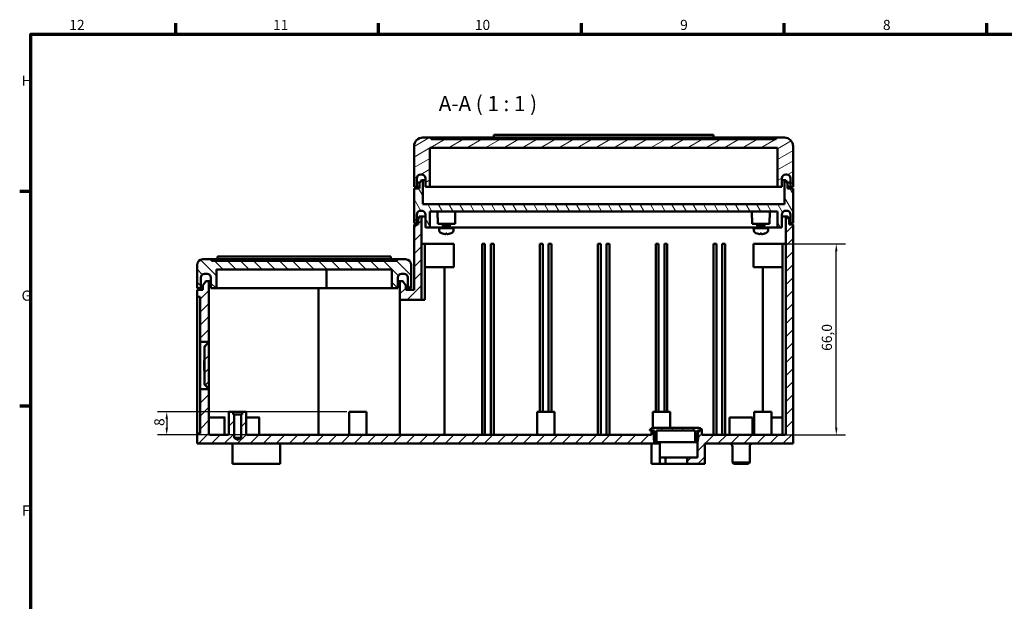
# Model space of a CAD drawing. Units: millimetres. Extents: x 0 to 841, y 0 to 594.
# Drawn here: x 16 to 356, y 378 to 579 of the extents above; entities that cross this region are included whole.
import ezdxf

# ---------------------------------------------------------------- set-up
doc = ezdxf.new("R2010")
doc.units = ezdxf.units.MM
doc.layers.get('0').update_dxf_attribs({"lineweight": 25})
for name, color, linetype, lineweight in [('Bemaßung (ISO)', 7, 'Continuous', 25), ('Rahmen (ISO)', 7, 'Continuous', 70), ('Schraffur (ISO)', 7, 'Continuous', 18), ('Sichtbar (ISO)', 7, 'Continuous', 50), ('Symbol (ISO)', 7, 'Continuous', 25)]:
    doc.layers.add(name, color=color, linetype=linetype, lineweight=lineweight)
doc.styles.add('Bezeichnungstext (DIN)', font='isocpeur.ttf')
doc.styles.add('Notiztext (DIN)', font='isocpeur.ttf')
doc.dimstyles.new('Standard (DIN)', dxfattribs={"dimtxt": 3.5, "dimasz": 2.5, "dimexe": 3.175, "dimexo": 0.8, "dimgap": 0.8, "dimtad": 1, "dimrnd": 1e-08, "dimzin": 0, "dimtxsty": 'Notiztext (DIN)', "dimcen": 0.09, "dimdle": 10, "dimclrd": 256, "dimclre": 256, "dimclrt": 256, "dimadec": 0, "dimazin": 0, "dimtfac": 1, "dimtmove": 0, "dimatfit": 3, "dimfxl": 1, "dimtolj": 1, "dimtzin": 0, "dimlwd": -1, "dimlwe": -1, "dimarcsym": 0})

# ---------------------------------------------------------------- blocks, each defined once
blk = doc.blocks.new('Ränder Default Border')
at = {"layer": 'Rahmen (ISO)'}
for p, q in [((70.08, 574), (70.08, 577.9)), ((140.17, 574), (140.17, 577.9)), ((210.25, 574), (210.25, 577.9)), ((280.33, 574), (280.33, 577.9)), ((350.42, 574), (350.42, 577.9)), ((20, 519.75), (16.1, 519.75)), ((20, 445.5), (16.1, 445.5))]:
    blk.add_line(p, q, dxfattribs=at)
at = {"layer": 'Rahmen (ISO)', "flags": 128}
blk.add_lwpolyline([(20, 20), (20, 574), (821, 574), (821, 20), (20, 20)], dxfattribs=at)
at = {"layer": 'Rahmen (ISO)', "char_height": 3.5, "attachment_point": 7, "style": 'Notiztext (DIN)'}
for s, insert in [('12', (33.24, 574.4)), ('11', (103.67, 574.4)), ('10', (173.41, 574.4)), ('9', (244.37, 574.4)), ('8', (314.45, 574.4)), ('H', (16.75, 555.13)), ('G', (16.75, 480.88)), ('F', (16.93, 406.63))]:
    blk.add_mtext(s, dxfattribs=dict(at, insert=insert))
blk = doc.blocks.new('*D25')
at = {"layer": 'Bemaßung (ISO)'}
for p, q in [((129.12, 443.57), (63.74, 443.57)), ((66.92, 441.07), (66.92, 438.07)), ((94.12, 435.57), (63.74, 435.57))]:
    blk.add_line(p, q, dxfattribs=at)
for points in [[(66.5, 441.07), (67.34, 441.07), (66.92, 443.57)], [(66.5, 438.07), (67.34, 438.07), (66.92, 435.57)]]:
    blk.add_solid(points, dxfattribs=at)
at = {"layer": 'Defpoints', "color": 0}
for p in [(129.92, 443.57), (66.92, 435.57), (94.92, 435.57)]:
    blk.add_point(p, dxfattribs=at)
at = {"layer": 'Bemaßung (ISO)', "insert": (62.62, 438.69), "char_height": 3.5, "attachment_point": 1, "rotation": 90, "style": 'Notiztext (DIN)'}
blk.add_mtext('\\A1;8', dxfattribs=at)
blk = doc.blocks.new('*D51')
at = {"layer": 'Bemaßung (ISO)'}
for p, q in [((280.54, 501.57), (301.52, 501.57)), ((298.34, 438.07), (298.34, 499.07)), ((277.22, 435.57), (301.52, 435.57))]:
    blk.add_line(p, q, dxfattribs=at)
for points in [[(297.93, 499.07), (298.76, 499.07), (298.34, 501.57)], [(297.93, 438.07), (298.76, 438.07), (298.34, 435.57)]]:
    blk.add_solid(points, dxfattribs=at)
at = {"layer": 'Defpoints', "color": 0}
for p in [(279.74, 501.57), (298.34, 501.57), (276.42, 435.57)]:
    blk.add_point(p, dxfattribs=at)
at = {"layer": 'Bemaßung (ISO)', "insert": (293.34, 464.63), "char_height": 3.5, "attachment_point": 1, "rotation": 90, "style": 'Notiztext (DIN)'}
blk.add_mtext('\\A1;66,0', dxfattribs=at)

msp = doc.modelspace()

# ---------------------------------------------------------------- hatches: boundary and pattern name
at = {"layer": 'Schraffur (ISO)'}
h = msp.add_hatch(dxfattribs=at)
h.set_pattern_fill('ANSI31', color=256, scale=25.4, angle=-15, style=0)
h.set_pattern_definition([(30, (0, 0), (-1.5875, 2.74963), [])])
edge = h.paths.add_edge_path()
edge.add_ellipse((280.923, 524.219), major_axis=(-1.4, 0), ratio=1, start_angle=270, end_angle=360)
edge.add_line((279.523, 524.219), (279.523, 521.319))
edge.add_line((279.523, 521.319), (278.023, 521.319))
edge.add_line((278.023, 521.319), (278.023, 534.819))
edge.add_line((278.023, 534.819), (157.823, 534.819))
edge.add_line((157.823, 534.819), (157.823, 521.319))
edge.add_line((157.823, 521.319), (156.323, 521.319))
edge.add_line((156.323, 521.319), (156.323, 524.219))
edge.add_ellipse((154.923, 524.219), major_axis=(0, 1.4), ratio=1, start_angle=270, end_angle=360)
edge.add_line((154.923, 525.619), (154.723, 525.619))
edge.add_ellipse((154.723, 524.219), major_axis=(-1.4, 0), ratio=1, start_angle=270, end_angle=360)
edge.add_line((153.323, 524.219), (153.323, 521.319))
edge.add_line((153.323, 521.319), (152.423, 521.319))
edge.add_line((152.423, 521.319), (152.423, 535.319))
edge.add_ellipse((155.423, 535.319), major_axis=(0, 3), ratio=1, start_angle=0, end_angle=90, ccw=False)
edge.add_line((155.423, 538.319), (158.323, 538.319))
edge.add_line((158.323, 538.319), (158.323, 537.819))
edge.add_line((158.323, 537.819), (277.523, 537.819))
edge.add_line((277.523, 537.819), (277.523, 538.319))
edge.add_line((277.523, 538.319), (280.423, 538.319))
edge.add_ellipse((280.423, 535.319), major_axis=(3, 0), ratio=1, start_angle=0, end_angle=90, ccw=False)
edge.add_line((283.423, 535.319), (283.423, 521.319))
edge.add_line((283.423, 521.319), (282.523, 521.319))
edge.add_line((282.523, 521.319), (282.523, 524.219))
edge.add_ellipse((281.123, 524.219), major_axis=(0, 1.4), ratio=1, start_angle=270, end_angle=360)
edge.add_line((281.123, 525.619), (280.923, 525.619))
h = msp.add_hatch(dxfattribs=at)
h.set_pattern_fill('ANSI31', color=256, scale=25.4, angle=75, style=0)
h.set_pattern_definition([(120, (0, 0), (-2.74963, -1.5875), [])])
edge = h.paths.add_edge_path()
edge.add_ellipse((154.923, 511.669), major_axis=(0, 1.4), ratio=1, start_angle=270, end_angle=360)
edge.add_line((154.923, 513.069), (154.723, 513.069))
edge.add_ellipse((154.723, 511.669), major_axis=(-1.4, 0), ratio=1, start_angle=270, end_angle=360)
edge.add_line((153.323, 511.669), (153.323, 508.769))
edge.add_line((153.323, 508.769), (152.423, 508.769))
edge.add_line((152.423, 508.769), (152.423, 520.769))
edge.add_line((152.423, 520.769), (154.323, 520.769))
edge.add_line((154.323, 520.769), (154.323, 522.569))
edge.add_line((154.323, 522.569), (154.923, 523.569))
edge.add_line((154.923, 523.569), (155.423, 523.569))
edge.add_line((155.423, 523.569), (155.423, 515.269))
edge.add_line((155.423, 515.269), (280.423, 515.269))
edge.add_line((280.423, 515.269), (280.423, 523.569))
edge.add_line((280.423, 523.569), (280.923, 523.569))
edge.add_line((280.923, 523.569), (281.523, 522.569))
edge.add_line((281.523, 522.569), (281.523, 520.769))
edge.add_line((281.523, 520.769), (283.423, 520.769))
edge.add_line((283.423, 520.769), (283.423, 508.769))
edge.add_line((283.423, 508.769), (282.523, 508.769))
edge.add_line((282.523, 508.769), (282.523, 511.669))
edge.add_ellipse((281.123, 511.669), major_axis=(0, 1.4), ratio=1, start_angle=270, end_angle=360)
edge.add_line((281.123, 513.069), (280.923, 513.069))
edge.add_ellipse((280.923, 511.669), major_axis=(-1.4, 0), ratio=1, start_angle=270, end_angle=360)
edge.add_line((279.523, 511.669), (279.523, 507.269))
edge.add_line((279.523, 507.269), (278.023, 507.269))
edge.add_line((278.023, 507.269), (278.023, 512.769))
edge.add_line((278.023, 512.769), (157.823, 512.769))
edge.add_line((157.823, 512.769), (157.823, 507.269))
edge.add_line((157.823, 507.269), (156.323, 507.269))
edge.add_line((156.323, 507.269), (156.323, 511.669))
h = msp.add_hatch(dxfattribs=at)
h.set_pattern_fill('ANSI31', color=256, scale=25.4, style=0)
h.set_pattern_definition([(45, (0, 0), (-2.245064, 2.245064), [])])
edge = h.paths.add_edge_path()
edge.add_line((77.423, 485.769), (77.423, 483.269))
edge.add_line((77.423, 483.269), (78.423, 483.269))
edge.add_line((78.423, 483.269), (78.423, 467.767))
edge.add_line((78.423, 467.767), (81.123, 467.767))
edge.add_line((81.123, 467.767), (81.123, 467.067))
edge.add_line((81.123, 467.067), (80.923, 467.067))
edge.add_line((80.923, 467.067), (79.923, 466.067))
edge.add_line((79.923, 466.067), (79.923, 453.07))
edge.add_line((79.923, 453.07), (80.923, 452.07))
edge.add_line((80.923, 452.07), (81.123, 452.07))
edge.add_line((81.123, 452.07), (81.123, 451.37))
edge.add_line((81.123, 451.37), (78.423, 451.37))
edge.add_line((78.423, 451.37), (78.423, 436.069))
edge.add_line((78.423, 436.069), (77.423, 436.069))
edge.add_line((77.423, 436.069), (77.423, 432.569))
edge.add_line((77.423, 432.569), (235.425, 432.569))
edge.add_line((235.425, 432.569), (235.425, 433.319))
edge.add_line((235.425, 433.319), (235.425, 436.203))
edge.add_line((235.425, 436.203), (235.343, 436.344))
edge.add_line((235.343, 436.344), (234.924, 437.069))
edge.add_line((234.924, 437.069), (234.423, 437.069))
edge.add_line((234.423, 437.069), (234.423, 435.569))
edge.add_line((234.423, 435.569), (94.92, 435.569))
edge.add_spline(control_points=[(94.92, 435.569), (94.858, 435.569), (94.785, 435.583), (94.671, 435.63), (94.609, 435.671), (94.522, 435.759), (94.481, 435.82), (94.434, 435.934), (94.419, 436.007), (94.419, 436.069)], knot_values=[0.0740785, 0.0740785, 0.0740785, 0.0740785, 0.0926142, 0.0926142, 0.1111431, 0.1111431, 0.1296602, 0.1296602, 0.1481654, 0.1481654, 0.1481654, 0.1481654], degree=3, periodic=0)
edge.add_line((94.419, 436.069), (94.419, 443.569))
edge.add_line((94.419, 443.569), (93.016, 443.569))
edge.add_line((93.016, 443.569), (93.016, 442.669))
edge.add_line((93.016, 442.669), (92.614, 442.669))
edge.add_line((92.614, 442.669), (92.614, 434.569))
edge.add_spline(control_points=[(92.614, 434.569), (91.423, 433.859), (90.232, 434.569)], knot_values=[0, 0, 0, 0.2694839, 0.2694839, 0.2694839], weights=[1, 8, 1], degree=2, periodic=0)
edge.add_line((90.232, 434.569), (90.232, 442.669))
edge.add_line((90.232, 442.669), (89.83, 442.669))
edge.add_line((89.83, 442.669), (89.83, 443.569))
edge.add_line((89.83, 443.569), (88.427, 443.569))
edge.add_line((88.427, 443.569), (88.427, 436.069))
edge.add_spline(control_points=[(88.427, 436.069), (88.427, 436.007), (88.412, 435.934), (88.365, 435.82), (88.324, 435.759), (88.237, 435.671), (88.175, 435.63), (88.061, 435.583), (87.988, 435.569), (87.926, 435.569)], knot_values=[0.1481654, 0.1481654, 0.1481654, 0.1481654, 0.1666707, 0.1666707, 0.1851877, 0.1851877, 0.2037166, 0.2037166, 0.2222523, 0.2222523, 0.2222523, 0.2222523], degree=3, periodic=0)
edge.add_line((87.926, 435.569), (81.923, 435.569))
edge.add_ellipse((81.923, 436.069), major_axis=(0, -0.5), ratio=1, start_angle=270, end_angle=360, ccw=False)
edge.add_line((81.423, 436.069), (81.423, 488.769))
edge.add_line((81.423, 488.769), (80.423, 488.769))
edge.add_line((80.423, 488.769), (79.423, 487.269))
edge.add_line((79.423, 487.269), (79.423, 485.769))
edge.add_line((79.423, 485.769), (77.423, 485.769))
h.paths.add_polyline_path([(154.223, 511.069), (153.823, 510.069), (153.823, 508.269), (152.423, 508.269), (152.423, 485.769), (149.523, 485.769), (149.523, 487.269), (148.523, 488.769), (147.523, 488.769), (147.523, 482.269), (154.923, 482.269), (154.923, 511.069)])
edge = h.paths.add_edge_path()
edge.add_line((282.023, 510.069), (281.623, 511.069))
edge.add_line((281.623, 511.069), (280.923, 511.069))
edge.add_line((280.923, 511.069), (280.923, 436.069))
edge.add_ellipse((280.423, 436.069), major_axis=(0.5, 0), ratio=1, start_angle=270, end_angle=360, ccw=False)
edge.add_line((280.423, 435.569), (251.922, 435.569))
edge.add_line((251.922, 435.569), (251.922, 437.069))
edge.add_line((251.922, 437.069), (250.922, 437.069))
edge.add_line((250.922, 437.069), (250.503, 436.344))
edge.add_line((250.503, 436.344), (250.422, 436.203))
edge.add_line((250.422, 436.203), (250.422, 433.319))
edge.add_line((250.422, 433.319), (250.422, 427.769))
edge.add_line((250.422, 427.769), (246.818, 427.769))
edge.add_line((246.818, 427.769), (246.818, 425.569))
edge.add_line((246.818, 425.569), (252.922, 425.569))
edge.add_line((252.922, 425.569), (252.922, 432.569))
edge.add_line((252.922, 432.569), (283.423, 432.569))
edge.add_line((283.423, 432.569), (283.423, 508.269))
edge.add_line((283.423, 508.269), (282.023, 508.269))
edge.add_line((282.023, 508.269), (282.023, 510.069))
h = msp.add_hatch(dxfattribs=at)
h.set_pattern_fill('ANSI31', color=256, scale=25.4, angle=90, style=0)
h.set_pattern_definition([(135, (0, 0), (-2.245064, -2.245064), [])])
edge = h.paths.add_edge_path()
edge.add_ellipse((149.423, 494.269), major_axis=(2, 0), ratio=1, start_angle=0, end_angle=90)
edge.add_line((149.423, 496.269), (146.423, 496.269))
edge.add_line((146.423, 496.269), (146.423, 495.769))
edge.add_line((146.423, 495.769), (82.423, 495.769))
edge.add_line((82.423, 495.769), (82.423, 496.269))
edge.add_line((82.423, 496.269), (79.423, 496.269))
edge.add_ellipse((79.423, 494.269), major_axis=(0, 2), ratio=1, start_angle=0, end_angle=90)
edge.add_line((77.423, 494.269), (77.423, 486.269))
edge.add_line((77.423, 486.269), (78.673, 486.269))
edge.add_line((78.673, 486.269), (78.673, 489.969))
edge.add_ellipse((79.973, 489.969), major_axis=(-1.3, 0), ratio=1, start_angle=270, end_angle=360, ccw=False)
edge.add_line((79.973, 491.269), (80.873, 491.269))
edge.add_ellipse((80.873, 489.969), major_axis=(0, 1.3), ratio=1, start_angle=270, end_angle=360, ccw=False)
edge.add_line((82.173, 489.969), (82.173, 486.269))
edge.add_line((82.173, 486.269), (84.173, 486.269))
edge.add_line((84.173, 486.269), (84.173, 492.769))
edge.add_line((84.173, 492.769), (144.773, 492.769))
edge.add_line((144.773, 492.769), (144.773, 486.269))
edge.add_line((144.773, 486.269), (146.773, 486.269))
edge.add_line((146.773, 486.269), (146.773, 489.969))
edge.add_ellipse((148.073, 489.969), major_axis=(-1.3, 0), ratio=1, start_angle=270, end_angle=360, ccw=False)
edge.add_line((148.073, 491.269), (148.973, 491.269))
edge.add_ellipse((148.973, 489.969), major_axis=(0, 1.3), ratio=1, start_angle=270, end_angle=360, ccw=False)
edge.add_line((150.273, 489.969), (150.273, 486.269))
edge.add_line((150.273, 486.269), (151.423, 486.269))
edge.add_line((151.423, 486.269), (151.423, 494.269))
h = msp.add_hatch(dxfattribs=at)
h.set_pattern_fill('ANSI31', color=256, scale=25.4, angle=105, style=0)
h.set_pattern_definition([(150, (0, 0), (-1.5875, -2.74963), [])])
h.paths.add_polyline_path([(104.491, 496.249), (103.662, 496.249), (103.662, 496.269), (83.423, 496.269), (83.423, 495.969), (123.423, 495.969), (123.423, 496.269), (109.762, 496.269), (109.762, 496.249), (109.107, 496.249), (109.107, 496.269), (108.365, 496.269), (108.365, 496.249), (107.647, 496.249), (107.647, 496.269), (105.452, 496.269), (105.452, 496.249), (105.112, 496.249), (105.112, 496.269), (104.491, 496.269)])
h = msp.add_hatch(dxfattribs=at)
h.set_pattern_fill('ANSI31', color=256, scale=25.4, angle=15, style=0)
h.set_pattern_definition([(60, (0, 0), (-2.74963, 1.5875), [])])
edge = h.paths.add_edge_path()
edge.add_line((236.225, 437.069), (249.621, 437.069))
edge.add_line((249.621, 437.069), (249.621, 433.069))
edge.add_line((249.621, 433.069), (250.357, 433.069))
edge.add_spline(control_points=[(250.357, 433.069), (250.38, 433.152), (250.402, 433.235), (250.422, 433.319)], knot_values=[0.9379569, 0.9379569, 0.9379569, 0.9379569, 0.9618416, 0.9618416, 0.9618416, 0.9618416], degree=3, periodic=0)
edge.add_spline(control_points=[(250.422, 433.319), (250.442, 433.407), (250.462, 433.496), (250.577, 434.073), (250.622, 434.571), (250.622, 435.445), (250.584, 435.897), (250.503, 436.344)], knot_values=[0.9618416, 0.9618416, 0.9618416, 0.9618416, 0.9867648, 0.9867648, 1.123718, 1.123718, 1.24883, 1.24883, 1.24883, 1.24883], degree=3, periodic=0)
edge.add_spline(control_points=[(250.503, 436.344), (250.496, 436.387), (250.488, 436.429), (250.439, 436.673), (250.391, 436.873), (250.335, 437.069)], knot_values=[1.24883, 1.24883, 1.24883, 1.24883, 1.2606712, 1.2606712, 1.3173102, 1.3173102, 1.3173102, 1.3173102], degree=3, periodic=0)
edge.add_line((250.335, 437.069), (250.922, 437.069))
edge.add_line((250.922, 437.069), (251.922, 437.069))
edge.add_line((251.922, 437.069), (251.922, 437.369))
edge.add_spline(control_points=[(251.922, 437.369), (251.887, 437.409), (251.852, 437.447), (251.642, 437.657), (251.395, 437.822), (250.939, 438.011), (250.649, 438.069), (250.402, 438.069)], knot_values=[0.1330144, 0.1330144, 0.1330144, 0.1330144, 0.1480941, 0.1480941, 0.2221508, 0.2221508, 0.2962168, 0.2962168, 0.2962168, 0.2962168], degree=3, periodic=0)
edge.add_line((250.402, 438.069), (235.444, 438.069))
edge.add_spline(control_points=[(235.444, 438.069), (235.197, 438.069), (234.907, 438.011), (234.451, 437.822), (234.204, 437.657), (233.994, 437.447), (233.959, 437.409), (233.924, 437.369)], knot_values=[0.8886792, 0.8886792, 0.8886792, 0.8886792, 0.9627452, 0.9627452, 1.0368019, 1.0368019, 1.0518816, 1.0518816, 1.0518816, 1.0518816], degree=3, periodic=0)
edge.add_line((233.924, 437.369), (233.924, 437.069))
edge.add_line((233.924, 437.069), (234.423, 437.069))
edge.add_line((234.423, 437.069), (234.924, 437.069))
edge.add_line((234.924, 437.069), (235.512, 437.069))
edge.add_spline(control_points=[(235.512, 437.069), (235.456, 436.873), (235.407, 436.673), (235.358, 436.429), (235.35, 436.387), (235.343, 436.344)], knot_values=[3.1775618, 3.1775618, 3.1775618, 3.1775618, 3.2342007, 3.2342007, 3.246042, 3.246042, 3.246042, 3.246042], degree=3, periodic=0)
edge.add_spline(control_points=[(235.343, 436.344), (235.262, 435.897), (235.224, 435.445), (235.224, 434.571), (235.27, 434.073), (235.384, 433.496), (235.404, 433.407), (235.425, 433.319)], knot_values=[3.246042, 3.246042, 3.246042, 3.246042, 3.3711539, 3.3711539, 3.5081072, 3.5081072, 3.5330304, 3.5330304, 3.5330304, 3.5330304], degree=3, periodic=0)
edge.add_spline(control_points=[(235.425, 433.319), (235.445, 433.235), (235.466, 433.152), (235.489, 433.069)], knot_values=[3.5330304, 3.5330304, 3.5330304, 3.5330304, 3.556915, 3.556915, 3.556915, 3.556915], degree=3, periodic=0)
edge.add_line((235.489, 433.069), (236.225, 433.069))
edge.add_line((236.225, 433.069), (236.225, 437.069))

# ---------------------------------------------------------------- linework, layer by layer
at = {"layer": 'Sichtbar (ISO)'}
for p, q in [((158.323, 538.319), (155.423, 538.319)), ((158.323, 537.819), (158.323, 538.319)), ((158.323, 538.319), (277.523, 538.319)), ((277.523, 537.819), (158.323, 537.819)), ((255.923, 539.319), (179.923, 539.319)), ((179.923, 539.019), (179.923, 539.319)), ((179.923, 538.319), (179.923, 539.019)), ((255.923, 539.319), (255.923, 539.019)), ((255.923, 538.319), (255.923, 539.019)), ((280.423, 538.319), (277.523, 538.319)), ((277.523, 538.319), (277.523, 537.819)), ((152.423, 535.319), (152.423, 521.319)), ((157.823, 521.319), (157.823, 534.819)), ((157.823, 534.819), (278.023, 534.819)), ((278.023, 534.819), (278.023, 521.319)), ((283.423, 521.319), (283.423, 535.319)), ((153.323, 521.319), (153.323, 524.219)), ((154.723, 525.619), (154.923, 525.619)), ((156.323, 524.219), (156.323, 521.319)), ((279.523, 521.319), (279.523, 524.219)), ((280.923, 525.619), (281.123, 525.619)), ((282.523, 524.219), (282.523, 521.319)), ((152.423, 521.319), (153.323, 521.319)), ((154.323, 520.769), (152.423, 520.769)), ((152.423, 520.769), (152.423, 508.769)), ((153.323, 522.819), (154.473, 522.819)), ((153.803, 521.319), (153.323, 521.319)), ((154.923, 523.569), (154.323, 522.569)), ((154.323, 522.569), (154.323, 520.769)), ((155.423, 523.569), (154.923, 523.569)), ((155.423, 515.269), (155.423, 523.569)), ((155.423, 523.569), (156.323, 523.569)), ((156.323, 521.319), (157.823, 521.319)), ((157.823, 521.319), (278.023, 521.319)), ((278.023, 521.319), (279.523, 521.319)), ((279.523, 523.569), (280.423, 523.569)), ((280.923, 523.569), (280.423, 523.569)), ((280.423, 523.569), (280.423, 515.269)), ((281.523, 522.569), (280.923, 523.569)), ((281.373, 522.819), (282.523, 522.819)), ((281.523, 520.769), (281.523, 522.569)), ((283.423, 520.769), (281.523, 520.769)), ((282.523, 521.319), (282.043, 521.319)), ((282.523, 521.319), (283.423, 521.319)), ((283.423, 508.769), (283.423, 520.769)), ((280.423, 515.269), (155.423, 515.269)), ((153.323, 508.769), (153.323, 511.669)), ((154.223, 511.069), (153.823, 510.069)), ((154.923, 511.069), (154.223, 511.069)), ((154.723, 513.069), (154.923, 513.069)), ((154.923, 482.269), (154.923, 511.069)), ((156.323, 511.069), (154.923, 511.069)), ((156.323, 511.669), (156.323, 507.269)), ((157.823, 507.269), (157.823, 512.769)), ((157.823, 512.769), (278.023, 512.769)), ((160.573, 508.569), (160.5, 512.769)), ((166.573, 508.569), (166.646, 512.769)), ((269.273, 508.569), (269.2, 512.769)), ((275.273, 508.569), (275.346, 512.769)), ((278.023, 512.769), (278.023, 507.269)), ((279.523, 507.269), (279.523, 511.669)), ((280.923, 511.069), (279.523, 511.069)), ((280.923, 513.069), (281.123, 513.069)), ((281.623, 511.069), (280.923, 511.069)), ((280.923, 511.069), (280.923, 436.069)), ((282.023, 510.069), (281.623, 511.069)), ((282.523, 511.669), (282.523, 508.769)), ((152.423, 508.769), (153.323, 508.769)), ((153.823, 508.269), (152.423, 508.269)), ((152.423, 508.269), (152.423, 485.769)), ((153.323, 510.269), (153.903, 510.269)), ((153.823, 508.769), (153.323, 508.769)), ((153.823, 510.069), (153.823, 508.269)), ((156.323, 507.269), (157.823, 507.269)), ((162.445, 507.269), (157.823, 507.269)), ((166.573, 508.569), (160.573, 508.569)), ((166.073, 507.069), (161.073, 507.069)), ((161.103, 506.211), (161.073, 507.069)), ((162.323, 507.969), (162.323, 508.569)), ((164.823, 507.969), (162.323, 507.969)), ((162.445, 507.693), (162.323, 507.969)), ((164.701, 507.693), (162.445, 507.693)), ((162.445, 507.069), (162.445, 507.693)), ((164.701, 507.693), (164.823, 507.969)), ((164.701, 507.069), (164.701, 507.693)), ((271.145, 507.269), (164.701, 507.269)), ((164.823, 507.969), (164.823, 508.569)), ((166.043, 506.211), (166.073, 507.069)), ((275.273, 508.569), (269.273, 508.569)), ((274.773, 507.069), (269.773, 507.069)), ((269.803, 506.211), (269.773, 507.069)), ((271.023, 507.969), (271.023, 508.569)), ((273.523, 507.969), (271.023, 507.969)), ((271.145, 507.693), (271.023, 507.969)), ((273.401, 507.693), (271.145, 507.693)), ((271.145, 507.069), (271.145, 507.693)), ((273.401, 507.693), (273.523, 507.969)), ((273.401, 507.069), (273.401, 507.693)), ((278.023, 507.269), (273.401, 507.269)), ((273.523, 507.969), (273.523, 508.569)), ((274.743, 506.211), (274.773, 507.069)), ((278.023, 507.269), (279.523, 507.269)), ((281.943, 510.269), (282.523, 510.269)), ((282.023, 508.269), (282.023, 510.069)), ((282.523, 508.769), (282.023, 508.769)), ((283.423, 508.269), (282.023, 508.269)), ((282.523, 508.769), (283.423, 508.769)), ((283.423, 432.569), (283.423, 508.269)), ((162.279, 505.189), (162.28, 505.189)), ((163.376, 505.189), (163.77, 505.189)), ((164.866, 505.189), (164.867, 505.189)), ((270.979, 505.189), (270.98, 505.189)), ((272.076, 505.189), (272.47, 505.189)), ((273.566, 505.189), (273.567, 505.189)), ((155.673, 501.569), (154.923, 501.569)), ((155.673, 501.569), (156.123, 501.569)), ((156.123, 482.269), (156.123, 501.569)), ((156.123, 501.569), (162.902, 501.569)), ((162.902, 501.569), (166.102, 501.569)), ((166.102, 493.569), (166.102, 501.569)), ((175.923, 501.569), (175.923, 435.569)), ((175.923, 501.569), (176.373, 501.569)), ((176.473, 501.569), (176.373, 501.569)), ((176.473, 501.569), (176.923, 501.569)), ((176.923, 435.569), (176.923, 501.569)), ((178.923, 501.569), (178.923, 435.569)), ((178.923, 501.569), (179.373, 501.569)), ((179.473, 501.569), (179.373, 501.569)), ((179.473, 501.569), (179.923, 501.569)), ((179.923, 435.569), (179.923, 501.569)), ((195.923, 501.569), (195.923, 443.569)), ((195.923, 501.569), (196.373, 501.569)), ((196.473, 501.569), (196.373, 501.569)), ((196.473, 501.569), (196.923, 501.569)), ((196.923, 443.569), (196.923, 501.569)), ((198.923, 501.569), (198.923, 443.569)), ((198.923, 501.569), (199.373, 501.569)), ((199.473, 501.569), (199.373, 501.569)), ((199.473, 501.569), (199.923, 501.569)), ((199.923, 443.569), (199.923, 501.569)), ((215.923, 501.569), (215.923, 435.569)), ((215.923, 501.569), (216.373, 501.569)), ((216.473, 501.569), (216.373, 501.569)), ((216.473, 501.569), (216.923, 501.569)), ((216.923, 435.569), (216.923, 501.569)), ((218.923, 501.569), (218.923, 435.569)), ((218.923, 501.569), (219.373, 501.569)), ((219.473, 501.569), (219.373, 501.569)), ((219.473, 501.569), (219.923, 501.569)), ((219.923, 435.569), (219.923, 501.569)), ((235.923, 443.569), (235.923, 501.569)), ((235.923, 501.569), (236.373, 501.569)), ((236.473, 501.569), (236.373, 501.569)), ((236.473, 501.569), (236.923, 501.569)), ((236.923, 443.569), (236.923, 501.569)), ((238.923, 443.569), (238.923, 501.569)), ((238.923, 501.569), (239.373, 501.569)), ((239.473, 501.569), (239.373, 501.569)), ((239.473, 501.569), (239.923, 501.569)), ((239.923, 443.569), (239.923, 501.569)), ((255.923, 435.569), (255.923, 501.569)), ((255.923, 501.569), (256.373, 501.569)), ((256.473, 501.569), (256.373, 501.569)), ((256.473, 501.569), (256.923, 501.569)), ((256.923, 435.569), (256.923, 501.569)), ((258.923, 435.569), (258.923, 501.569)), ((258.923, 501.569), (259.373, 501.569)), ((259.473, 501.569), (259.373, 501.569)), ((259.473, 501.569), (259.923, 501.569)), ((259.923, 435.569), (259.923, 501.569)), ((269.744, 501.569), (272.944, 501.569)), ((269.744, 501.569), (269.744, 493.569)), ((272.944, 501.569), (279.723, 501.569)), ((279.723, 501.569), (279.723, 435.569)), ((279.723, 501.569), (280.173, 501.569)), ((280.923, 501.569), (280.173, 501.569)), ((84.423, 496.969), (84.423, 497.269)), ((144.423, 497.269), (84.423, 497.269)), ((84.423, 496.269), (84.423, 496.969)), ((144.423, 497.269), (144.423, 496.969)), ((144.423, 496.269), (144.423, 496.969)), ((77.423, 494.269), (77.423, 486.269)), ((82.423, 496.269), (79.423, 496.269)), ((82.423, 495.769), (82.423, 496.269)), ((82.423, 496.269), (83.423, 496.269)), ((146.423, 495.769), (82.423, 495.769)), ((103.662, 496.269), (83.423, 496.269)), ((83.423, 496.269), (83.423, 495.969)), ((83.423, 495.969), (123.423, 495.969)), ((104.491, 496.249), (103.662, 496.249)), ((105.112, 496.269), (104.491, 496.269)), ((105.452, 496.249), (105.112, 496.249)), ((107.647, 496.269), (105.452, 496.269)), ((108.365, 496.249), (107.647, 496.249)), ((109.107, 496.269), (108.365, 496.269)), ((109.762, 496.249), (109.107, 496.249)), ((123.423, 496.269), (109.762, 496.269)), ((123.423, 496.269), (146.423, 496.269)), ((123.423, 495.969), (123.423, 496.269)), ((149.423, 496.269), (146.423, 496.269)), ((146.423, 496.269), (146.423, 495.769)), ((151.423, 486.269), (151.423, 494.269)), ((156.123, 493.569), (162.902, 493.569)), ((166.102, 493.569), (162.902, 493.569)), ((162.923, 436.069), (162.923, 493.569)), ((272.944, 493.569), (269.744, 493.569)), ((272.923, 443.569), (272.923, 493.569)), ((272.944, 493.569), (279.723, 493.569)), ((79.973, 491.269), (80.873, 491.269)), ((84.173, 486.269), (84.173, 492.769)), ((84.173, 492.769), (144.773, 492.769)), ((122.173, 486.269), (122.173, 492.769)), ((144.773, 492.769), (144.773, 486.269)), ((148.073, 491.269), (148.973, 491.269)), ((78.673, 486.269), (78.673, 489.969)), ((80.423, 488.769), (79.423, 487.269)), ((79.423, 487.269), (79.423, 485.769)), ((81.423, 488.769), (80.423, 488.769)), ((81.423, 436.069), (81.423, 488.769)), ((82.173, 488.769), (81.423, 488.769)), ((82.173, 489.969), (82.173, 486.269)), ((146.773, 486.269), (146.773, 489.969)), ((146.773, 488.769), (147.523, 488.769)), ((148.523, 488.769), (147.523, 488.769)), ((147.523, 488.769), (147.523, 482.269)), ((149.523, 487.269), (148.523, 488.769)), ((149.523, 485.769), (149.523, 487.269)), ((150.273, 489.969), (150.273, 486.269)), ((77.423, 486.269), (78.673, 486.269)), ((77.423, 485.769), (77.423, 483.269)), ((79.423, 485.769), (77.423, 485.769)), ((77.423, 483.269), (78.423, 483.269)), ((77.423, 436.069), (77.423, 483.269)), ((78.423, 483.269), (78.423, 467.767)), ((79.423, 486.269), (78.673, 486.269)), ((82.173, 486.269), (84.173, 486.269)), ((84.423, 486.269), (84.173, 486.269)), ((114.423, 486.269), (84.423, 486.269)), ((114.423, 486.269), (122.173, 486.269)), ((119.423, 436.069), (119.423, 486.269)), ((122.423, 486.269), (122.173, 486.269)), ((144.523, 486.269), (122.423, 486.269)), ((144.773, 486.269), (144.523, 486.269)), ((144.773, 486.269), (146.773, 486.269)), ((150.273, 486.269), (149.523, 486.269)), ((152.423, 485.769), (149.523, 485.769)), ((150.273, 486.269), (151.423, 486.269)), ((147.523, 482.269), (154.923, 482.269)), ((147.523, 436.069), (147.523, 482.269)), ((154.923, 482.269), (155.673, 482.269)), ((156.123, 482.269), (155.673, 482.269)), ((78.423, 467.767), (81.123, 467.767)), ((78.423, 451.37), (78.423, 467.767)), ((79.923, 466.069), (80.923, 467.069)), ((80.923, 467.069), (80.923, 467.067)), ((80.923, 467.069), (81.123, 467.069)), ((81.123, 467.067), (80.923, 467.067)), ((81.123, 467.767), (81.123, 467.067)), ((79.923, 466.067), (79.923, 466.069)), ((79.923, 466.067), (79.923, 453.07)), ((79.923, 461.327), (79.823, 461.327)), ((79.823, 461.327), (79.823, 457.827)), ((79.923, 457.827), (79.823, 457.827)), ((79.923, 453.069), (79.923, 453.07)), ((79.923, 453.069), (80.923, 452.069)), ((81.123, 451.37), (78.423, 451.37)), ((78.423, 451.37), (78.423, 436.069)), ((80.923, 452.07), (81.123, 452.07)), ((80.923, 452.07), (80.923, 452.069)), ((80.923, 452.069), (81.123, 452.069)), ((81.123, 452.07), (81.123, 451.37)), ((88.423, 443.569), (88.427, 443.569)), ((88.423, 436.069), (88.423, 443.569)), ((89.83, 443.569), (88.427, 443.569)), ((88.427, 443.569), (88.427, 436.069)), ((89.83, 442.669), (89.83, 443.569)), ((89.83, 443.569), (93.016, 443.569)), ((90.232, 442.669), (89.83, 442.669)), ((90.232, 434.569), (90.232, 442.669)), ((92.614, 442.669), (90.232, 442.669)), ((93.016, 442.669), (92.614, 442.669)), ((92.614, 442.669), (92.614, 434.569)), ((94.419, 443.569), (93.016, 443.569)), ((93.016, 443.569), (93.016, 442.669)), ((94.419, 436.069), (94.419, 443.569)), ((94.419, 443.569), (94.423, 443.569)), ((94.423, 436.069), (94.423, 443.569)), ((129.923, 443.569), (135.923, 443.569)), ((129.923, 436.069), (129.923, 443.569)), ((135.923, 436.069), (135.923, 443.569)), ((194.923, 443.569), (200.923, 443.569)), ((194.923, 436.069), (194.923, 443.569)), ((200.923, 436.069), (200.923, 443.569)), ((234.923, 443.569), (240.923, 443.569)), ((234.923, 438), (234.923, 443.569)), ((240.923, 438.069), (240.923, 443.569)), ((269.923, 443.569), (275.923, 443.569)), ((269.923, 436.069), (269.923, 443.569)), ((275.923, 436.069), (275.923, 443.569)), ((82.034, 441.569), (81.423, 441.569)), ((82.034, 441.569), (86.923, 441.569)), ((87.166, 441.569), (86.923, 441.569)), ((86.923, 436.069), (86.923, 441.569)), ((94.423, 441.569), (98.923, 441.569)), ((98.954, 441.569), (98.923, 441.569)), ((98.923, 436.069), (98.923, 441.569)), ((261.423, 440.569), (261.392, 440.569)), ((261.423, 441.569), (269.423, 441.569)), ((261.423, 436.069), (261.423, 441.569)), ((269.423, 436.069), (269.423, 441.569)), ((269.454, 440.569), (269.423, 440.569)), ((275.923, 441.569), (279.723, 441.569)), ((78.423, 436.069), (77.423, 436.069)), ((77.423, 436.069), (77.423, 432.569)), ((233.924, 437.369), (233.923, 437.369)), ((233.923, 437.069), (233.923, 437.369)), ((233.924, 437.069), (233.923, 437.069)), ((233.924, 437.369), (233.924, 437.069)), ((233.924, 437.069), (235.512, 437.069)), ((234.924, 437.069), (234.423, 437.069)), ((234.423, 437.069), (234.423, 435.569)), ((235.425, 436.203), (234.924, 437.069)), ((235.425, 432.569), (235.425, 436.203)), ((250.402, 438.069), (235.444, 438.069)), ((236.225, 437.069), (249.621, 437.069)), ((236.225, 433.069), (236.225, 437.069)), ((249.621, 437.069), (249.621, 433.069)), ((250.335, 437.069), (251.922, 437.069)), ((250.922, 437.069), (250.422, 436.203)), ((250.422, 436.203), (250.422, 427.769)), ((251.922, 437.069), (250.922, 437.069)), ((251.922, 437.069), (251.922, 437.369)), ((251.923, 437.369), (251.922, 437.369)), ((251.922, 435.569), (251.922, 437.069)), ((251.922, 437.069), (251.923, 437.069)), ((251.923, 437.069), (251.922, 437.069)), ((251.923, 437.069), (251.923, 437.369)), ((251.923, 435.569), (251.923, 437.069)), ((77.423, 432.569), (235.425, 432.569)), ((87.926, 435.569), (81.923, 435.569)), ((89.673, 432.569), (89.673, 425.569)), ((92.614, 434.569), (90.232, 434.569)), ((234.423, 435.569), (94.92, 435.569)), ((106.173, 432.569), (106.173, 425.569)), ((234.423, 425.569), (234.423, 432.569)), ((237.333, 432.569), (235.425, 432.569)), ((235.489, 433.069), (235.487, 433.069)), ((235.489, 433.069), (236.225, 433.069)), ((249.621, 433.069), (236.225, 433.069)), ((237.333, 427.769), (237.333, 432.569)), ((249.621, 433.069), (250.357, 433.069)), ((250.359, 433.069), (250.357, 433.069)), ((280.423, 435.569), (251.922, 435.569)), ((252.922, 425.569), (252.922, 432.569)), ((252.922, 432.569), (283.423, 432.569)), ((252.923, 432.569), (252.923, 425.569)), ((262.423, 431.569), (262.423, 426.069)), ((268.423, 431.569), (268.423, 426.069)), ((93.923, 425.569), (89.673, 425.569)), ((93.923, 425.569), (101.923, 425.569)), ((106.173, 425.569), (101.923, 425.569)), ((237.333, 425.569), (234.423, 425.569)), ((239.333, 427.769), (237.333, 427.769)), ((237.333, 427.769), (237.333, 425.569)), ((237.333, 425.569), (239.333, 425.569)), ((239.333, 425.569), (239.333, 427.769)), ((244.423, 427.769), (239.333, 427.769)), ((239.333, 425.569), (244.423, 425.569)), ((246.818, 427.769), (244.423, 427.769)), ((244.423, 425.569), (246.818, 425.569)), ((250.422, 427.769), (246.818, 427.769)), ((246.818, 427.769), (246.818, 425.569)), ((246.818, 425.569), (252.922, 425.569)), ((252.923, 425.569), (252.922, 425.569)), ((262.423, 426.069), (268.423, 426.069)), ((262.923, 425.569), (262.423, 426.069)), ((267.923, 425.569), (262.923, 425.569)), ((267.923, 425.569), (268.423, 426.069))]:
    msp.add_line(p, q, dxfattribs=at)
for centre, radius, start, end in [((155.423, 535.319), 3, 90, 180), ((280.423, 535.319), 3, 0, 90), ((154.723, 524.219), 1.4, 90, 180), ((154.923, 524.219), 1.4, 0, 90), ((280.923, 524.219), 1.4, 90, 180), ((281.123, 524.219), 1.4, 0, 90), ((154.723, 511.669), 1.4, 90, 180), ((154.923, 511.669), 1.4, 0, 90), ((280.923, 511.669), 1.4, 90, 180), ((281.123, 511.669), 1.4, 0, 90), ((161.902, 506.239), 0.8, 182, 238.53032), ((163.573, 508.969), 4, 238.53032, 250.70112), ((162.279, 505.275), 0.086, 250.70112, 270), ((164.867, 505.275), 0.086, 270, 289.29888), ((163.573, 508.969), 4, 289.29888, 301.46968), ((165.244, 506.239), 0.8, 301.46968, 358), ((270.602, 506.239), 0.8, 182, 238.53032), ((272.273, 508.969), 4, 238.53032, 250.70112), ((270.979, 505.275), 0.086, 250.70112, 270), ((273.567, 505.275), 0.086, 270, 289.29888), ((272.273, 508.969), 4, 289.29888, 301.46968), ((273.944, 506.239), 0.8, 301.46968, 358), ((79.423, 494.269), 2, 90, 180), ((149.423, 494.269), 2, 0, 90), ((79.973, 489.969), 1.3, 90, 180), ((80.873, 489.969), 1.3, 0, 90), ((148.073, 489.969), 1.3, 90, 180), ((148.973, 489.969), 1.3, 0, 90), ((81.923, 436.069), 0.5, 180, 270), ((87.423, 436.069), 0.5, 180, 270), ((87.923, 436.069), 0.5, 270, 0), ((94.923, 436.069), 0.5, 180, 270), ((99.423, 436.069), 0.5, 180, 270), ((119.923, 436.069), 0.5, 180, 270), ((129.423, 436.069), 0.5, 270, 0), ((136.423, 436.069), 0.5, 180, 270), ((147.023, 436.069), 0.5, 270, 0), ((163.423, 436.069), 0.5, 180, 270), ((194.423, 436.069), 0.5, 270, 0), ((201.423, 436.069), 0.5, 180, 270), ((235.443, 436.069), 2, 90, 139.4584), ((242.621, 435.028), 7.398, 163.98853, 169.7343), ((243.225, 435.028), 7.398, 10.2657, 16.01147), ((250.403, 436.069), 2, 40.5416, 90), ((260.923, 436.069), 0.5, 270, 0), ((269.423, 436.069), 0.5, 270, 0), ((269.923, 436.069), 0.5, 180, 240), ((276.423, 436.069), 0.5, 180, 270), ((280.423, 436.069), 0.5, 270, 0), ((242.621, 435.028), 7.398, 193.40322, 195.35799), ((243.225, 435.028), 7.398, 344.64201, 346.59678), ((261.423, 431.569), 1, 0, 90), ((269.423, 431.569), 1, 90, 180)]:
    msp.add_arc(centre, radius, start, end, dxfattribs=at)
for centre, major_axis, ratio, start_param, end_param in [((155.323, 520.568), (2, 0), 0.5773503, 2.0943951, 2.4340082), ((280.523, 520.568), (-2, 0), 0.5773503, 3.8491771, 4.1887902), ((163.575, 508.959), (-3.899, -0.887), 0.9959972, 1.0141382, 1.244389), ((163.681, 508.959), (-0.349, -3.983), 0.0198373, 0.103479, 0.3337298), ((163.465, 508.959), (0.349, -3.983), 0.0198373, 5.9494555, 6.1797063), ((163.571, 508.959), (-3.899, 0.887), 0.9959972, 1.8972037, 2.1274545), ((272.275, 508.959), (-3.899, -0.887), 0.9959972, 1.0141382, 1.244389), ((272.381, 508.959), (-0.349, -3.983), 0.0198373, 0.103479, 0.3337298), ((272.165, 508.959), (0.349, -3.983), 0.0198373, 5.9494555, 6.1797063), ((272.271, 508.959), (-3.899, 0.887), 0.9959972, 1.8972037, 2.1274545)]:
    msp.add_ellipse(centre, major_axis=major_axis, ratio=ratio, start_param=start_param, end_param=end_param, dxfattribs=at)
for points, knots in [([(163.342, 504.996), (163.341, 504.994), (163.336, 504.992), (163.316, 504.99), (163.302, 504.989), (163.269, 504.989), (163.248, 504.99), (163.205, 504.993), (163.183, 504.994), (163.162, 504.996)], [0, 0, 0, 0, 0.006908534, 0.006908534, 0.013817067, 0.013817067, 0.020730268, 0.020730268, 0.026913273, 0.026913273, 0.026913273, 0.026913273]), ([(163.984, 504.996), (163.961, 504.994), (163.937, 504.992), (163.892, 504.99), (163.872, 504.989), (163.84, 504.989), (163.826, 504.99), (163.809, 504.993), (163.805, 504.994), (163.804, 504.996)], [0, 0, 0, 0, 0.006908534, 0.006908534, 0.013817067, 0.013817067, 0.020730268, 0.020730268, 0.026913273, 0.026913273, 0.026913273, 0.026913273]), ([(272.042, 504.996), (272.041, 504.994), (272.036, 504.992), (272.016, 504.99), (272.002, 504.989), (271.969, 504.989), (271.948, 504.99), (271.905, 504.993), (271.883, 504.994), (271.862, 504.996)], [0, 0, 0, 0, 0.006908534, 0.006908534, 0.013817067, 0.013817067, 0.020730268, 0.020730268, 0.026913273, 0.026913273, 0.026913273, 0.026913273]), ([(272.684, 504.996), (272.661, 504.994), (272.637, 504.992), (272.592, 504.99), (272.572, 504.989), (272.54, 504.989), (272.526, 504.99), (272.509, 504.993), (272.505, 504.994), (272.504, 504.996)], [0, 0, 0, 0, 0.006908534, 0.006908534, 0.013817067, 0.013817067, 0.020730268, 0.020730268, 0.026913273, 0.026913273, 0.026913273, 0.026913273]), ([(103.662, 496.249), (103.662, 496.252), (103.662, 496.255), (103.662, 496.262), (103.662, 496.265), (103.662, 496.269)], [-0.002, -0.002, -0.002, -0.002, -0.001, -0.001, 0, 0, 0, 0]), ([(104.491, 496.269), (104.491, 496.265), (104.491, 496.262), (104.491, 496.255), (104.491, 496.252), (104.491, 496.249)], [-0.002, -0.002, -0.002, -0.002, -0.001, -0.001, 0, 0, 0, 0]), ([(105.112, 496.249), (105.112, 496.252), (105.112, 496.255), (105.112, 496.262), (105.112, 496.265), (105.112, 496.269)], [-0.002, -0.002, -0.002, -0.002, -0.001, -0.001, 0, 0, 0, 0]), ([(105.452, 496.269), (105.452, 496.265), (105.452, 496.262), (105.452, 496.255), (105.452, 496.252), (105.452, 496.249)], [-0.002, -0.002, -0.002, -0.002, -0.001, -0.001, 0, 0, 0, 0]), ([(107.647, 496.249), (107.647, 496.252), (107.647, 496.255), (107.647, 496.262), (107.647, 496.265), (107.647, 496.269)], [-0.002, -0.002, -0.002, -0.002, -0.001, -0.001, 0, 0, 0, 0]), ([(108.365, 496.269), (108.365, 496.265), (108.365, 496.262), (108.365, 496.255), (108.365, 496.252), (108.365, 496.249)], [-0.002, -0.002, -0.002, -0.002, -0.001, -0.001, 0, 0, 0, 0]), ([(109.107, 496.249), (109.107, 496.252), (109.107, 496.255), (109.107, 496.262), (109.107, 496.265), (109.107, 496.269)], [-0.002, -0.002, -0.002, -0.002, -0.001, -0.001, 0, 0, 0, 0]), ([(109.762, 496.269), (109.762, 496.265), (109.762, 496.262), (109.762, 496.255), (109.762, 496.252), (109.762, 496.249)], [-0.002, -0.002, -0.002, -0.002, -0.001, -0.001, 0, 0, 0, 0]), ([(88.427, 436.069), (88.427, 436.007), (88.412, 435.934), (88.365, 435.82), (88.324, 435.759), (88.237, 435.671), (88.175, 435.63), (88.061, 435.583), (87.988, 435.569), (87.926, 435.569)], [0.148165429, 0.148165429, 0.148165429, 0.148165429, 0.166670698, 0.166670698, 0.185187708, 0.185187708, 0.203716638, 0.203716638, 0.222252349, 0.222252349, 0.222252349, 0.222252349]), ([(94.92, 435.569), (94.858, 435.569), (94.785, 435.583), (94.671, 435.63), (94.609, 435.671), (94.522, 435.759), (94.481, 435.82), (94.434, 435.934), (94.419, 436.007), (94.419, 436.069)], [0.074078508, 0.074078508, 0.074078508, 0.074078508, 0.092614219, 0.092614219, 0.111143149, 0.111143149, 0.129660159, 0.129660159, 0.148165429, 0.148165429, 0.148165429, 0.148165429]), ([(235.444, 438.069), (235.197, 438.069), (234.907, 438.011), (234.451, 437.822), (234.204, 437.657), (233.994, 437.447), (233.959, 437.409), (233.924, 437.369)], [0.88867919, 0.88867919, 0.88867919, 0.88867919, 0.96274521, 0.96274521, 1.03680192, 1.03680192, 1.05188164, 1.05188164, 1.05188164, 1.05188164]), ([(235.512, 437.069), (235.456, 436.873), (235.407, 436.673), (235.27, 435.983), (235.224, 435.485), (235.224, 434.571), (235.27, 434.073), (235.401, 433.411), (235.442, 433.238), (235.489, 433.069)], [3.17756176, 3.17756176, 3.17756176, 3.17756176, 3.23420071, 3.23420071, 3.37115394, 3.37115394, 3.50810718, 3.50810718, 3.55691503, 3.55691503, 3.55691503, 3.55691503]), ([(250.357, 433.069), (250.404, 433.238), (250.445, 433.411), (250.577, 434.073), (250.622, 434.571), (250.622, 435.485), (250.577, 435.983), (250.439, 436.673), (250.391, 436.873), (250.335, 437.069)], [0.9379569, 0.9379569, 0.9379569, 0.9379569, 0.98676475, 0.98676475, 1.12371798, 1.12371798, 1.26067121, 1.26067121, 1.31731017, 1.31731017, 1.31731017, 1.31731017]), ([(251.922, 437.369), (251.887, 437.409), (251.852, 437.447), (251.642, 437.657), (251.395, 437.822), (250.939, 438.011), (250.649, 438.069), (250.402, 438.069)], [0.13301438, 0.13301438, 0.13301438, 0.13301438, 0.1480941, 0.1480941, 0.22215081, 0.22215081, 0.29621683, 0.29621683, 0.29621683, 0.29621683])]:
    msp.add_open_spline(points, degree=3, knots=knots, dxfattribs=at)
for points in [[(103.662, 496.269), (103.679, 496.269), (103.701, 496.269), (103.727, 496.269)], [(103.727, 496.269), (103.794, 496.269), (103.96, 496.269), (104.092, 496.269)], [(104.092, 496.269), (104.234, 496.269), (104.416, 496.269), (104.481, 496.269)], [(104.481, 496.269), (104.484, 496.269), (104.487, 496.269), (104.491, 496.269)], [(105.112, 496.269), (105.152, 496.269), (105.192, 496.269), (105.228, 496.269)], [(105.228, 496.269), (105.298, 496.269), (105.394, 496.269), (105.452, 496.269)], [(107.647, 496.269), (107.678, 496.269), (107.71, 496.269), (107.742, 496.269)], [(107.742, 496.269), (107.854, 496.269), (108.114, 496.269), (108.365, 496.269)], [(109.107, 496.269), (109.337, 496.269), (109.562, 496.269), (109.669, 496.269)], [(109.669, 496.269), (109.7, 496.269), (109.731, 496.269), (109.762, 496.269)]]:
    msp.add_open_spline(points, degree=3, dxfattribs=at)
for points, weights in [([(80.923, 467.067), (80.387, 466.531), (79.923, 466.067)], [1, 1.00256201516, 1]), ([(79.923, 453.07), (80.387, 452.606), (80.923, 452.07)], [1, 1.00256201516, 1]), ([(92.614, 434.569), (91.423, 433.859), (90.232, 434.569)], [1, 7.99999999998, 1])]:
    msp.add_rational_spline(points, weights, degree=2, dxfattribs=at)

# ---------------------------------------------------------------- block references
msp.add_blockref('Ränder Default Border', (0, 0))

# ---------------------------------------------------------------- texts
at = {"layer": 'Symbol (ISO)', "insert": (160.929, 545.819), "char_height": 5.25, "attachment_point": 7, "style": 'Bezeichnungstext (DIN)'}
msp.add_mtext('A-A ( 1 : 1 )', dxfattribs=at)

# ---------------------------------------------------------------- dimensions: what is measured, and where the dimension line sits
at = {"layer": 'Bemaßung (ISO)'}
for base, p1, p2, override, picture, middle in [((298.344, 501.569), (276.423, 435.569), (279.744, 501.569), {"dimdec": 1, "dimtp": 0, "dimtm": 0, "dimtdec": 2, "dimtofl": 0, "dimatfit": 1}, '*D51', (298.344, 468.569)), ((66.92, 435.569), (129.923, 443.569), (94.92, 435.569), {"dimdec": 0, "dimtp": 0, "dimtm": 0, "dimtdec": 2, "dimtofl": 0, "dimatfit": 1}, '*D25', (66.92, 439.569))]:
    dim = msp.add_linear_dim(base=base, p1=p1, p2=p2, angle=90, dimstyle='Standard (DIN)', override=override, dxfattribs=at)
    dim.commit()
    dim.dimension.update_dxf_attribs({"geometry": picture, "text_midpoint": middle, "dimtype": 160})

doc.saveas('drawing.dxf')
